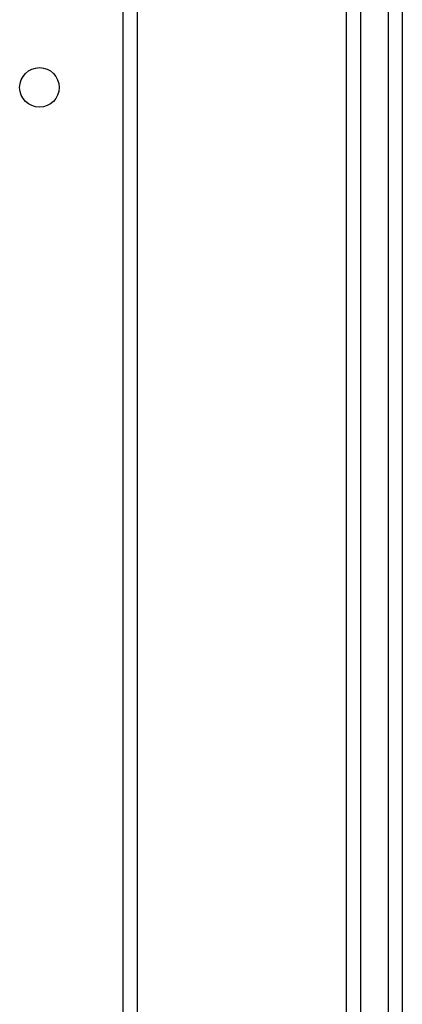
# Model space of a CAD drawing. Units: millimetres. Extents: x -4534 to 4839, y -3372 to 7501.
# Drawn here: x 813 to 895, y 3122 to 3333 of the extents above; entities that cross this region are included whole.
import ezdxf

# ---------------------------------------------------------------- set-up
doc = ezdxf.new("R2010")
doc.units = ezdxf.units.MM
doc.layers.add('Toestel 2D', color=7, linetype='Continuous', lineweight=20)

# ---------------------------------------------------------------- blocks, each defined once
blk = doc.blocks.new('wd1504 s')
at = {"color": 7, "linetype": 'Continuous', "lineweight": 25}
for p, q in [((-1186.9, -271.285), (-1186.9, -226.856)), ((-1186.6, -226.851), (-1186.6, -271.28)), ((-1187.8, -271.28), (-1187.8, -233.449)), ((-1192.3, -234.497), (-1192.3, -297.997))]:
    blk.add_line(p, q, dxfattribs=at)
at = {"color": 8, "linetype": 'Continuous', "lineweight": 25}
for p, q in [((-1187.5, -233.012), (-1187.5, -271.285)), ((-1192.6, -297.897), (-1192.6, -234.497))]:
    blk.add_line(p, q, dxfattribs=at)
at = {"color": 7, "linetype": 'Continuous', "lineweight": 25}
blk.add_circle((-1194.4, -245.697), 0.425, dxfattribs=at)
blk = doc.blocks.new('VPL-03-WD1504')
at = {"layer": 'Toestel 2D', "xscale": 10, "yscale": 10, "zscale": 10}
blk.add_blockref('wd1504 s', (12761.15, 5775.4), dxfattribs=at)
blk = doc.blocks.new('VPL-18-RC1504')
blk.add_blockref('VPL-03-WD1504', (0, 0))

msp = doc.modelspace()

# ---------------------------------------------------------------- block references
msp.add_blockref('VPL-18-RC1504', (0, 0))

doc.saveas('drawing.dxf')
